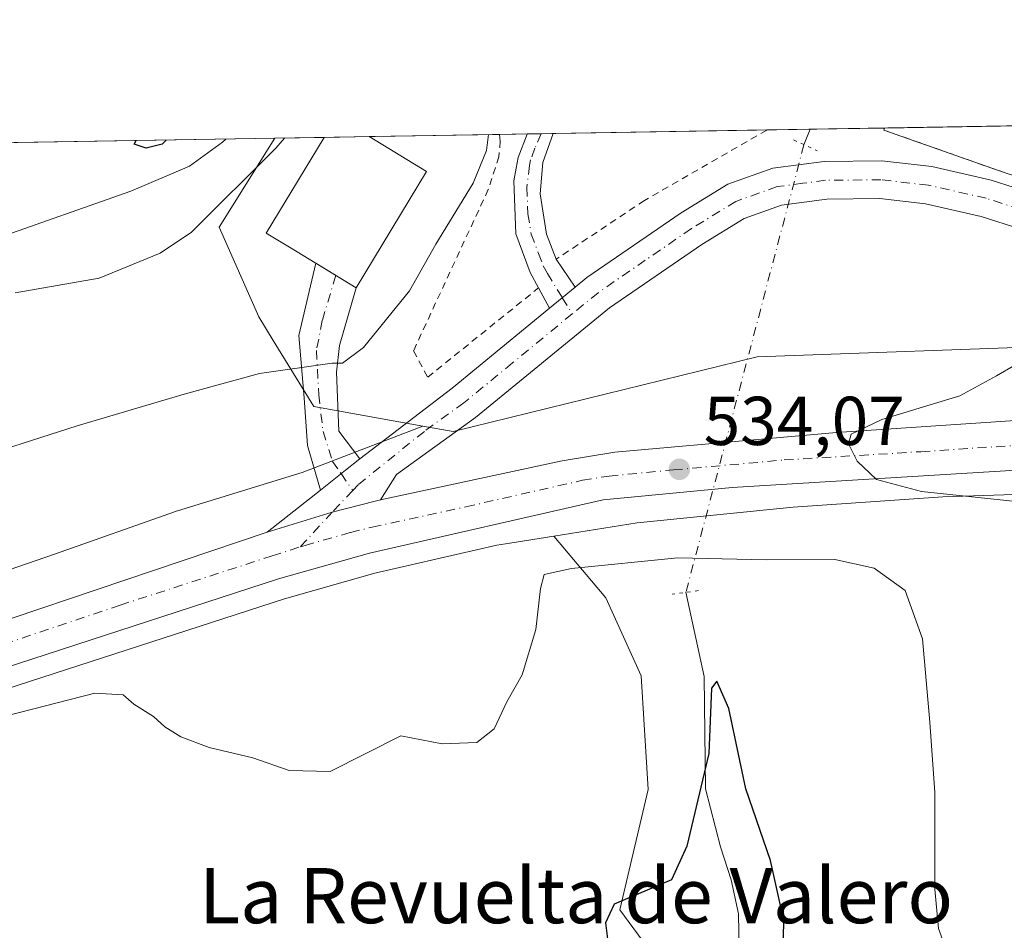
# Model space of a CAD drawing. Units: metres. Extents: x 614652 to 618114, y 4706244 to 4708614.
# Drawn here: x 617010 to 617153, y 4708482 to 4708614 of the extents above; entities that cross this region are included whole.
import ezdxf
from ezdxf.enums import TextEntityAlignment as Align

# ---------------------------------------------------------------- set-up
doc = ezdxf.new("R2010")
doc.units = ezdxf.units.M
doc.header["$MEASUREMENT"] = 0
for name, pattern in [('DGN Style 2', [1.6480167562047852, 0.988810053722871, -0.6592067024819142]), ('DGN Style 4', [2.6384748266838614, 1.318413404963828, -0.6592067024819142, 0.001648016756204785, -0.6592067024819142]), ('DGN Style 5', [1.1536117293433497, 0.4944050268614355, -0.6592067024819142])]:
    doc.linetypes.add(name, pattern=pattern)
for name, color, linetype, lineweight in [('Agrupación de edificios CxS', 7, 'Continuous', 0), ('Alambrada', 7, 'DGN Style 2', 0), ('Camino Cxs', 7, 'Continuous', 0), ('Camino eje', 30, 'DGN Style 4', 13), ('Carretera de calzada única Cxs', 7, 'Continuous', 13), ('Carretera de calzada única eje', 7, 'DGN Style 4', 0), ('Comarca CxS', 21, 'Continuous', 0), ('Comunidad Autónoma CxS', 142, 'Continuous', 0), ('Corriente natural lineal', 142, 'Continuous', 13), ('Corriente natural lineal oculto', 9, 'DGN Style 4', 13), ('Cultivos herbáceos CxS', 92, 'Continuous', 0), ('Curva de nivel maestra', 30, 'Continuous', 30), ('Curva de nivel normal', 30, 'Continuous', 0), ('Edificación industrial Cxs', 135, 'Continuous', 13), ('Municipio CxS', 4, 'Continuous', 0), ('Núcleo urbano CxS', 7, 'Continuous', 0), ('Pastizal CxS', 92, 'Continuous', 0), ('Provincia CxS', 1, 'Continuous', 0), ('Puente lineal', 2, 'DGN Style 5', 0), ('Punto de cota en terreno', 7, 'Continuous', 0), ('Rótulo de punto de cota en terreno', 7, 'Continuous', 0), ('Texto cartográfico', 7, 'Continuous', 0)]:
    doc.layers.add(name, color=color, linetype=linetype, lineweight=lineweight)
doc.styles.add('Style-Arial', font='txt')

# ---------------------------------------------------------------- blocks, each defined once
blk = doc.blocks.new('*U22')
at = {"layer": 'Cultivos herbáceos CxS', "color": 92, "linetype": 'Continuous', "lineweight": 0}
blk.add_polyline3d([(617004.5472999997, 4708515.850099999, 531.9348999999929), (617048.5827000003, 4708530.1391, 532.4306999999973), (617061.6831999999, 4708533.852499999, 532.6103000000003), (617079.3685, 4708537.8825, 532.9287999999942), (617081.2878999999, 4708538.191299999, 532.8546999999963), (617087.6456000004, 4708539.2149, 532.9309999999969), (617095.1913000002, 4708530.2597, 529.9566999999952), (617100.3290999997, 4708518.9509, 528.3870000000024), (617101.3569999998, 4708502.499500001, 527.1496999999945), (617097.2465000004, 4708485.020500001, 525.7660000000033), (617104.6765000002, 4708474.909499999, 522.5691999999982)], dxfattribs=at)
blk = doc.blocks.new('5PATER')
at = {"layer": 'Núcleo urbano CxS', "linetype": 'Continuous', "lineweight": 0}
h = blk.add_hatch(color=51, dxfattribs=at)
edge = h.paths.add_edge_path()
edge.add_ellipse((0, 0), major_axis=(-0.1095731443231308, -0.1110710700762829), ratio=0.9994222409660322, start_angle=0, end_angle=360)

msp = doc.modelspace()

# ---------------------------------------------------------------- linework, layer by layer
at = {"layer": 'Agrupación de edificios CxS', "color": 7, "linetype": 'Continuous', "lineweight": 0, "extrusion": (-0.2152991664922266, -0.00360135982343116, 0.9765414989211544), "elevation": -149303.982345512, "flags": 128}
msp.add_lwpolyline([(-4697618.268195948, 679592.8383014923), (-4697618.268195948, 679622.711154163)], dxfattribs=at)
at = {"layer": 'Agrupación de edificios CxS', "color": 7, "linetype": 'Continuous', "lineweight": 0, "extrusion": (0.01592093819823976, 0.03837914062816201, 0.9991364097517075), "elevation": 191071.5814533443, "flags": 128}
msp.add_lwpolyline([(1234149.741745082, -4581711.701606481), (1234168.229485374, -4581710.700412451), (1234168.242832446, -4581711.019941395), (1234168.242981649, -4581711.022912451)], dxfattribs=at)
at = {"layer": 'Agrupación de edificios CxS', "color": 7, "linetype": 'Continuous', "lineweight": 0}
msp.add_polyline3d([(617196.4401000004, 4708588.4901, 543.4784000000072), (617193.3701, 4708577.390100001, 538.2103000000062), (617168.6401000004, 4708586.880100001, 535.6410999999935), (617152.9801000003, 4708591.9301, 534.6769000000058), (617135.5201000003, 4708598.090100001, 534.7185000000027), (617135.6300999997, 4708598.390100001, 534.7051999999967), (617135.6310999999, 4708598.392899999, 534.7051000000065), (617200.0334999999, 4708599.4703, 544.1858999999968), (617200.0301000001, 4708599.460100001, 544.1895999999979)], close=True, dxfattribs=at)
at = {"layer": 'Alambrada', "color": 7, "linetype": 'DGN Style 2', "lineweight": 0, "extrusion": (0.01592489111864363, 0.03839034818053981, 0.9991359161842979), "elevation": 191126.7925376857, "flags": 128}
msp.add_lwpolyline([(1234097.276924303, -4581727.835437397), (1234097.276813461, -4581727.832558627), (1234097.26347133, -4581727.513029477), (1234078.77571556, -4581728.513937647)], dxfattribs=at)
at = {"layer": 'Alambrada', "color": 7, "linetype": 'DGN Style 2', "lineweight": 0}
for points in [[(617079.7780999999, 4708597.4586, 535.7502999999997), (617079.7801000001, 4708597.440099999, 535.7482000000019), (617079.8901000004, 4708596.4901, 535.6349999999948), (617079.6901000004, 4708594.2301, 535.5209000000032), (617078.1401000004, 4708589.470100001, 535.3727999999974), (617067.3000999996, 4708566.0801, 535.5072999999975), (617069.3701, 4708562.2601, 534.548299999995), (617085.4301000005, 4708575.210100001, 533.9600000000064)], [(617118.5597000001, 4708598.1073, 536.0804999999964), (617118.5301000001, 4708598.090100001, 536.0938000000025), (617100.7801000001, 4708587.880100001, 535.1886999999988), (617088.0100999996, 4708579.380100001, 534.0460000000021)]]:
    msp.add_polyline3d(points, dxfattribs=at)
at = {"layer": 'Camino Cxs', "color": 7, "linetype": 'Continuous', "lineweight": 0, "extrusion": (0.05755270206603496, 0.0009625264067758594, 0.9983420055410944), "elevation": 40580.87507300572, "flags": 128}
msp.add_lwpolyline([(4697620.337013747, -694549.998327148), (4697620.337013747, -694553.7960538793)], dxfattribs=at)
at = {"layer": 'Camino Cxs', "color": 7, "linetype": 'Continuous', "lineweight": 0, "extrusion": (0.2257240290403899, -0.1373450216929846, 0.9644609933687971), "elevation": -506894.8706598306, "flags": 128}
msp.add_lwpolyline([(4343220.320151987, 1852286.129646839), (4343220.320151987, 1852279.057650985)], dxfattribs=at)
at = {"layer": 'Camino Cxs', "color": 7, "linetype": 'Continuous', "lineweight": 0, "extrusion": (0.04625619975313922, -0.06812038171623239, 0.9966042231393727), "elevation": -291673.8459541895, "flags": 128}
msp.add_lwpolyline([(3155628.440231088, 3536729.165614497), (3155628.440231088, 3536724.25311)], dxfattribs=at)
at = {"layer": 'Camino Cxs', "color": 7, "linetype": 'Continuous', "lineweight": 0, "extrusion": (0.07965961078262114, -0.1492357266490026, 0.985587664442644), "elevation": -653004.5933900555, "flags": 128}
msp.add_lwpolyline([(2761641.992100596, 3807672.229252758), (2761641.992100595, 3807675.633611848)], dxfattribs=at)
at = {"layer": 'Camino Cxs', "color": 7, "linetype": 'Continuous', "lineweight": 0, "extrusion": (0.6345821986195306, -0.7728545744971859, 0.001113496284858525), "elevation": -3247448.577310269, "flags": 128}
msp.add_lwpolyline([(3464901.650226613, 4149.665998636323), (3464899.223852367, 4149.474098517365), (3464896.797464295, 4149.408598476748)], dxfattribs=at)
at = {"layer": 'Camino Cxs', "color": 7, "linetype": 'Continuous', "lineweight": 0, "extrusion": (-0.4297706187511692, 0.5283823702858649, 0.7321948415751973), "elevation": 2223111.421205373, "flags": 128}
msp.add_lwpolyline([(-3449796.582952676, -2389118.828322657), (-3449793.916073003, -2389118.938879884), (-3449789.288492641, -2389118.938879884)], dxfattribs=at)
at = {"layer": 'Camino Cxs', "color": 7, "linetype": 'Continuous', "lineweight": 0}
for points in [[(617090.7604, 4708575.329700001, 533.641499999998), (617088.8853000002, 4708573.789899999, 533.4496000000072), (617087.0100999996, 4708572.2501, 533.3840999999958), (617085.4301000005, 4708575.210100001, 533.9600000000064), (617084.2401000002, 4708577.4301, 534.0647000000026), (617082.1501000002, 4708583.0601, 533.912599999996), (617081.8501000004, 4708590.7501, 534.4805999999953), (617082.2001, 4708592.5701, 534.5198999999993), (617082.5000999998, 4708594.140100001, 534.5543000000034), (617083.7801000001, 4708597.520099999, 534.7728000000062), (617083.7822000004, 4708597.5255, 534.773199999996), (617087.5730999997, 4708597.589000001, 534.5546000000032), (617086.0601000005, 4708593.380100001, 534.2139000000025), (617085.6501000002, 4708588.850099999, 533.9780000000028), (617086.6101000002, 4708582.9801, 533.9320000000008), (617088.0100999996, 4708579.380100001, 534.0460000000021)], [(617059.5401, 4708550.4001, 533.2740999999951), (617057.4200999998, 4708548.780099999, 533.1987999999983), (617053.8300999999, 4708545.860099999, 533.1987999999983), (617051.9517000001, 4708552.362700001, 533.8418999999994), (617051.4669000005, 4708559.2555, 534.5325000000012), (617050.6731000004, 4708568.304099999, 535.7483999999968), (617053.1533000004, 4708578.785499999, 540.468599999993), (617058.9801000003, 4708575.2401, 538.6000000000058), (617056.5701000001, 4708566.850099999, 536.2908000000025), (617056.1501000002, 4708563.0101, 535.9156999999977), (617056.4600999998, 4708554.420100001, 534.2755999999936)]]:
    msp.add_polyline3d(points, close=True, dxfattribs=at)
for points in [[(617085.4301000005, 4708575.210100001, 533.9600000000064), (617084.2401000002, 4708577.4301, 534.0647000000026), (617082.1501000002, 4708583.0601, 533.912599999996), (617081.8501000004, 4708590.7501, 534.4805999999953), (617082.2001, 4708592.5701, 534.5198999999993), (617082.5000999998, 4708594.140100001, 534.5543000000034), (617083.7801000001, 4708597.520099999, 534.7728000000062), (617083.7822000004, 4708597.525599999, 534.773199999996)], [(617087.5730999997, 4708597.589000001, 534.5546000000032), (617086.0601000005, 4708593.380100001, 534.2139000000025), (617085.6501000002, 4708588.850099999, 533.9780000000028), (617086.6101000002, 4708582.9801, 533.9320000000008), (617088.0100999996, 4708579.380100001, 534.0460000000021)], [(617053.8300999999, 4708545.860099999, 533.1987999999983), (617051.9517000001, 4708552.362700001, 533.8418999999994), (617051.4669000005, 4708559.2555, 534.5325000000012), (617050.6731000004, 4708568.304099999, 535.7483999999968), (617053.1533000004, 4708578.785499999, 540.468599999993)], [(617058.9801000003, 4708575.2401, 538.6000000000058), (617056.5701000001, 4708566.850099999, 536.2908000000025), (617056.1501000002, 4708563.0101, 535.9156999999977), (617056.4600999998, 4708554.420100001, 534.2755999999936), (617059.5401, 4708550.4001, 533.2740999999951)]]:
    msp.add_polyline3d(points, dxfattribs=at)
at = {"layer": 'Camino eje', "color": 30, "linetype": 'DGN Style 4', "lineweight": 13, "extrusion": (0.0116358412370147, -0.01883989993171829, 0.9997548026237583), "elevation": -80995.39193088778, "flags": 128}
msp.add_lwpolyline([(2999259.706578883, 3680943.77469657), (2999259.706578883, 3680941.019937946)], dxfattribs=at)
at = {"layer": 'Camino eje', "color": 30, "linetype": 'DGN Style 4', "lineweight": 13, "extrusion": (0.01046918033943589, -0.01511073155492009, 0.9998310167497784), "elevation": -64156.44028372438, "flags": 128}
msp.add_lwpolyline([(617017.3911904346, 4708116.366251076), (617019.0828694127, 4708113.924972346)], dxfattribs=at)
at = {"layer": 'Camino eje', "color": 30, "linetype": 'DGN Style 4', "lineweight": 13}
for points in [[(617085.8038999997, 4708597.559400001, 534.6515000000073), (617084.9200999998, 4708595.450099999, 534.5016999999935), (617084.2801000001, 4708593.7601, 534.3864999999934), (617084.1300999997, 4708592.975099999, 534.3242000000029), (617083.7500999998, 4708589.800100001, 534.1398999999947), (617083.9001000002, 4708585.9551, 533.952900000004), (617084.3800999997, 4708583.020099999, 533.8937000000005), (617085.4250999996, 4708580.2051, 533.9781999999977), (617086.1250999998, 4708578.405099999, 534.0322000000015), (617086.7200999996, 4708577.295100001, 534.0295999999944), (617088.8850999996, 4708573.790100001, 533.4496000000072)], [(617056.0242999997, 4708577.0385, 540.120299999995), (617054.0815000003, 4708570.4827, 536.1848999999929), (617053.2346999999, 4708566.1437, 535.5766000000004), (617053.5522999996, 4708559.687700001, 534.8561000000045), (617054.1873000005, 4708554.3961, 534.1206999999995), (617055.5630999999, 4708550.0569, 533.4073999999965), (617056.7982999999, 4708548.274300001, 533.1799000000028)]]:
    msp.add_polyline3d(points, dxfattribs=at)
at = {"layer": 'Carretera de calzada única Cxs', "color": 7, "linetype": 'Continuous', "lineweight": 13, "extrusion": (0.6345821986195306, -0.7728545744971859, 0.001113496284858525), "elevation": -3247448.577310269, "flags": 128}
msp.add_lwpolyline([(3464901.650226613, 4149.665998636323), (3464899.223852367, 4149.474098517365), (3464896.797464295, 4149.408598476748)], dxfattribs=at)
at = {"layer": 'Carretera de calzada única Cxs', "color": 7, "linetype": 'Continuous', "lineweight": 13, "extrusion": (-0.4807023263928611, 0.6011289537723511, 0.6384115086188923), "elevation": 2534164.467670208, "flags": 128}
msp.add_lwpolyline([(-3422579.986864165, -2101229.714954132), (-3422596.849011074, -2101229.211508112), (-3422615.086936468, -2101229.572040423)], dxfattribs=at)
at = {"layer": 'Carretera de calzada única Cxs', "color": 7, "linetype": 'Continuous', "lineweight": 13, "extrusion": (-0.4297706187511692, 0.5283823702858649, 0.7321948415751973), "elevation": 2223111.421205373, "flags": 128}
msp.add_lwpolyline([(-3449796.582952676, -2389118.828322657), (-3449793.916073003, -2389118.938879884), (-3449789.288492641, -2389118.938879884)], dxfattribs=at)
at = {"layer": 'Carretera de calzada única Cxs', "color": 7, "linetype": 'Continuous', "lineweight": 13, "extrusion": (-0.001046394180707469, -0.0008223561461306394, 0.9999991143944017), "elevation": -3984.584836594951, "flags": 128}
msp.add_lwpolyline([(617046.3110078172, 4708538.093273099), (617054.0502172877, 4708544.175475155)], dxfattribs=at)
at = {"layer": 'Carretera de calzada única Cxs', "color": 7, "linetype": 'Continuous', "lineweight": 13}
for points in [[(617172.6300999997, 4708578.220100001, 536.5007999999943), (617149.6401000004, 4708585.5601, 534.8543999999965), (617141.5500999996, 4708587.390100001, 534.2505999999995), (617134.9401000004, 4708588.1501, 534.2991000000038), (617127.2401000002, 4708588.0801, 534.3027000000002), (617120.6901000004, 4708587.220100001, 533.657600000006), (617115.2401000002, 4708585.280099999, 533.6453000000038), (617109.1001000004, 4708581.520099999, 533.6900000000023), (617095.7100999998, 4708572.3301, 533.9275999999954), (617076.3101000005, 4708556.4001, 533.2087000000029), (617064.8400999998, 4708548.140100001, 533.1879999999946), (617062.5308999997, 4708544.4595, 533.1940999999933), (617061.7301000003, 4708544.290100001, 533.1926999999996), (617055.5040999996, 4708542.709100001, 533.1677000000054), (617046.0909000002, 4708539.777899999, 533.1857000000019), (617053.8300999999, 4708545.860099999, 533.1987999999983), (617057.4200999998, 4708548.780099999, 533.1987999999983), (617059.5401, 4708550.4001, 533.2740999999951), (617072.9101, 4708560.6801, 533.6616000000067), (617087.0100999996, 4708572.2501, 533.3840999999958), (617088.8853000002, 4708573.789899999, 533.4496000000072), (617090.7604, 4708575.329700001, 533.641499999998), (617092.4301000005, 4708576.700099999, 533.7811999999976), (617106.1300999997, 4708586.110099999, 534.2054000000062), (617112.8701, 4708590.2401, 534.4890000000014), (617119.4101, 4708592.5701, 533.9646999999968), (617126.8601000002, 4708593.540100001, 533.9275000000052), (617135.2200999996, 4708593.620100001, 534.4945000000008), (617142.4700999996, 4708592.790100001, 534.343599999993), (617151.0800999999, 4708590.840100001, 534.6478000000062), (617174.4401000004, 4708583.380100001, 536.0570000000008)], [(617090.7604, 4708575.329800001, 533.641499999998), (617092.4301000005, 4708576.700099999, 533.7811999999976), (617106.1300999997, 4708586.110099999, 534.2054000000062), (617112.8701, 4708590.2401, 534.4890000000014), (617119.4101, 4708592.5701, 533.9646999999968), (617126.8601000002, 4708593.540100001, 533.9275000000052), (617135.2200999996, 4708593.620100001, 534.4945000000008), (617142.4700999996, 4708592.790100001, 534.343599999993), (617151.0800999999, 4708590.840100001, 534.6478000000062), (617174.4401000004, 4708583.380100001, 536.0570000000008), (617192.9600999998, 4708576.300100001, 538.0479999999952)], [(617211.7024999997, 4708562.442700001, 539.5737999999983), (617205.4101, 4708565.700099999, 538.9701999999961), (617172.6300999997, 4708578.220100001, 536.5007999999943), (617149.6401000004, 4708585.5601, 534.8543999999965), (617141.5500999996, 4708587.390100001, 534.2505999999995), (617134.9401000004, 4708588.1501, 534.2991000000038), (617127.2401000002, 4708588.0801, 534.3027000000002), (617120.6901000004, 4708587.220100001, 533.657600000006), (617115.2401000002, 4708585.280099999, 533.6453000000038), (617109.1001000004, 4708581.520099999, 533.6900000000023), (617095.7100999998, 4708572.3301, 533.9275999999954), (617076.3101000005, 4708556.4001, 533.2087000000029), (617064.8400999998, 4708548.140100001, 533.1879999999946), (617062.5308999997, 4708544.4595, 533.1940999999933)], [(617266.0565, 4708572.048000001, 543.6777000000002), (617259.1601, 4708569.140100001, 543.2234999999928), (617240.4600999998, 4708562.3201, 541.8635000000068), (617226.1601, 4708558.190099999, 540.9714999999997), (617224.0500999996, 4708557.7601, 540.7954999999929), (617221.1201, 4708557.170100001, 540.5721000000049), (617207.4801000003, 4708554.4001, 539.5097999999998), (617188.6201, 4708551.8301, 538.2137999999978), (617153.1700999998, 4708548.6601, 536.0053999999947), (617113.5301000001, 4708546.2601, 534.1986000000034), (617094.8201000001, 4708544.4801, 533.6128999999928), (617060.9401000004, 4708536.7601, 532.9187999999995), (617047.7100999998, 4708533.0101, 532.7802999999985), (617003.5800999999, 4708518.690099999, 532.2872999999963), (616974.9093000004, 4708508.460899999, 531.9719000000041)], [(617062.5308999997, 4708544.4595, 533.1940999999933), (617088.8501000004, 4708550.1501, 533.7112000000052), (617096.5100999996, 4708551.380100001, 533.9660000000003), (617128.6401000004, 4708554.2601, 534.9541000000027), (617182.7600999996, 4708557.880100001, 537.7523999999976), (617204.9801000003, 4708560.9301, 539.1462999999932), (617211.7024999997, 4708562.442700001, 539.5737999999983)], [(616996.7301000003, 4708523.1601, 532.4364999999962), (617046.0909000002, 4708539.777899999, 533.1857000000019), (617055.5040999996, 4708542.709100001, 533.1677000000054), (617061.7301000003, 4708544.290100001, 533.1926999999996), (617062.5308999997, 4708544.4595, 533.1940999999933), (617088.8501000004, 4708550.1501, 533.7112000000052), (617096.5100999996, 4708551.380100001, 533.9660000000003), (617128.6401000004, 4708554.2601, 534.9541000000027), (617182.7600999996, 4708557.880100001, 537.7523999999976)], [(617153.1700999998, 4708548.6601, 536.0053999999947), (617113.5301000001, 4708546.2601, 534.1986000000034), (617094.8201000001, 4708544.4801, 533.6128999999928), (617060.9401000004, 4708536.7601, 532.9187999999995), (617047.7100999998, 4708533.0101, 532.7802999999985), (617003.5800999999, 4708518.690099999, 532.2872999999963)], [(617046.0909000002, 4708539.777899999, 533.1857000000019), (617055.5040999996, 4708542.709100001, 533.1677000000054), (617061.7301000003, 4708544.290100001, 533.1926999999996), (617062.5308999997, 4708544.4595, 533.1940999999933)], [(617046.0909000002, 4708539.777899999, 533.1857000000019), (617055.5040999996, 4708542.709100001, 533.1677000000054), (617061.7301000003, 4708544.290100001, 533.1926999999996), (617062.5308999997, 4708544.4595, 533.1940999999933)], [(616838.3413000006, 4708488.256999999, 528.3595000000059), (616869.1901000004, 4708490.5601, 529.3074999999953), (616888.3000999996, 4708492.340100001, 529.8447000000015), (616903.2600999996, 4708494.710100001, 530.4032000000007), (616922.3000999996, 4708498.5801, 530.8981000000058), (616940.8501000004, 4708503.890100001, 531.8136999999988), (616955.4801000003, 4708508.460100001, 532.2667999999976), (616996.7301000003, 4708523.1601, 532.4364999999962), (617046.0909000002, 4708539.777899999, 533.1857000000019)]]:
    msp.add_polyline3d(points, dxfattribs=at)
at = {"layer": 'Carretera de calzada única eje', "color": 7, "linetype": 'DGN Style 4', "lineweight": 0, "extrusion": (0.006778409925326096, 0.007093558075793297, 0.9999518661379205), "elevation": 38116.11834940196, "flags": 128}
msp.add_lwpolyline([(617040.6988468603, 4708393.915706496), (617037.713228037, 4708390.791427891)], dxfattribs=at)
at = {"layer": 'Carretera de calzada única eje', "color": 7, "linetype": 'DGN Style 4', "lineweight": 0, "extrusion": (-0.01611402972936369, -0.01764740069503212, 0.9997144128672899), "elevation": -92503.77518072937, "flags": 128}
msp.add_lwpolyline([(-2719282.198726606, 3892053.390961202), (-2719282.198726606, 3892046.55343906)], dxfattribs=at)
at = {"layer": 'Carretera de calzada única eje', "color": 7, "linetype": 'DGN Style 4', "lineweight": 0}
for points in [[(617215.8787000002, 4708563.382099999, 539.873900000006), (617213.4051000001, 4708564.850099999, 539.6251000000047), (617199.1851000005, 4708571.0001, 538.4150999999983), (617182.7950999998, 4708577.2601, 537.1303000000044), (617173.5351, 4708580.800100001, 536.2739000000003), (617150.3601000002, 4708588.200099999, 534.6576999999961), (617142.0100999996, 4708590.090100001, 534.2841999999946), (617135.0800999999, 4708590.8851, 534.3818000000028), (617127.0500999996, 4708590.8101, 534.0580000000045), (617123.7751000002, 4708590.380100001, 533.7709000000032), (617120.0500999996, 4708589.895099999, 533.7602000000043), (617114.0551000005, 4708587.7601, 533.5936999999976), (617107.6151000002, 4708583.815099999, 533.6609999999928), (617100.9200999998, 4708579.220100001, 533.6487000000052), (617094.0701000001, 4708574.515100001, 533.5832999999984), (617090.3322999999, 4708571.446900001, 533.3886000000057)], [(617090.3322999999, 4708571.446900001, 533.3886000000057), (617081.6601, 4708564.325099999, 533.1328000000067), (617074.6101000002, 4708558.540100001, 533.1906000000017), (617068.8750999998, 4708554.4101, 533.0942000000068), (617059.2673000004, 4708546.670299999, 533.1064000000042), (617058.4895000001, 4708545.8333, 533.1252999999997)], [(617050.8948999997, 4708537.6613, 533.0043000000006), (617051.5800999999, 4708537.880100001, 533.0096999999951), (617058.1901000004, 4708539.7601, 533.1036000000023), (617061.3300999999, 4708540.520099999, 533.1503999999986), (617074.8901000004, 4708543.460100001, 533.3573000000034), (617091.8201000001, 4708547.3201, 533.7692999999999), (617095.6601, 4708547.9301, 533.851800000004), (617105.0100999996, 4708548.8201, 534.0948999999965), (617121.0701000001, 4708550.2601, 534.6114999999991), (617140.8901000004, 4708551.460100001, 535.4701999999961), (617167.9600999998, 4708553.2601, 536.965200000006), (617185.6901000004, 4708554.840100001, 537.9787999999971), (617196.8000999996, 4708556.380100001, 538.7053000000016), (617206.2301000003, 4708557.6601, 539.3742000000057), (617216.3901000004, 4708559.940099999, 540.0651999999973), (617220.3287000004, 4708560.7413, 540.338699999993)], [(616971.0389, 4708510.534700001, 531.9352000000072), (616980.3201000001, 4708513.840100001, 532.059500000003), (617000.1601, 4708520.9301, 532.311400000006), (617024.7600999996, 4708529.210100001, 532.7277999999933), (617046.8201000001, 4708536.360099999, 532.9777000000031), (617050.8948999997, 4708537.6613, 533.0043000000006)]]:
    msp.add_polyline3d(points, dxfattribs=at)
at = {"layer": 'Comarca CxS', "color": 21, "linetype": 'Continuous', "lineweight": 0}
msp.add_3dface([(618113.8400008846, 4706300.79998292), (614690.20000086, 4706243.559982919), (614652.1300008604, 4708556.849982895), (618074.6300008851, 4708614.099982894)], dxfattribs=at)
at = {"layer": 'Comunidad Autónoma CxS', "color": 142, "linetype": 'Continuous', "lineweight": 0}
msp.add_3dface([(618113.8400008846, 4706300.79998292), (614690.20000086, 4706243.559982919), (614652.1300008604, 4708556.849982895), (618074.6300008851, 4708614.099982894)], dxfattribs=at)
at = {"layer": 'Corriente natural lineal', "color": 142, "linetype": 'Continuous', "lineweight": 13, "extrusion": (-0.7278981434135049, 0.2733873317146583, 0.6288272097111512), "elevation": 838402.6455007107, "flags": 128}
msp.add_lwpolyline([(-4624933.177821128, -677358.5136978289), (-4624933.175761162, -677358.5138264389), (-4624930.770996785, -677358.5912496031)], dxfattribs=at)
at = {"layer": 'Corriente natural lineal', "color": 142, "linetype": 'Continuous', "lineweight": 13}
msp.add_polyline3d([(617106.8137999997, 4708531.070599999, 528.7155000000057), (617109.4600999998, 4708518.840100001, 527.0402999999933), (617109.6401000004, 4708502.550100001, 525.2152999999962), (617111.8101000005, 4708494.140100001, 523.9027999999962), (617113.3501000004, 4708489.360099999, 523.8417000000045), (617114.4501, 4708484.4301, 523.8745000000055), (617114.5301000001, 4708479.190099999, 523.3907999999938), (617111.1101000002, 4708448.130100001, 521.4774000000034), (617107.5000999998, 4708402.370100001, 519.3592999999964), (617106.0701000001, 4708391.5801, 519.1900000000023), (617105.8701, 4708386.190099999, 519.140400000004), (617106.4801000003, 4708375.5701, 518.4208000000071), (617108.3800999997, 4708366.4301, 519.0332000000053), (617113.3701, 4708345.9901, 517.3775000000023), (617114.9600999998, 4708338.0101, 516.8173999999999), (617116.1501000002, 4708327.840100001, 515.7523999999976), (617116.2301000003, 4708322.610099999, 515.5182000000059), (617116.0301000001, 4708317.220100001, 514.6956000000064), (617108.4301000005, 4708274.590100001, 512.1805000000022), (617105.1300999997, 4708263.1801, 510.4150999999983), (617104.4885, 4708260.961800001, 510.6287000000011)], dxfattribs=at)
at = {"layer": 'Corriente natural lineal oculto', "color": 9, "linetype": 'DGN Style 4', "lineweight": 13, "extrusion": (-0.9669598715575111, 0.2549275871530666, 0.000729455822878291), "elevation": 603617.325112291, "flags": 128}
msp.add_lwpolyline([(-4710346.527565079, 93.24885220386318), (-4710334.603392316, 93.0213522654384), (-4710304.894859593, 93.54805222079972), (-4710291.839723591, 93.451852257866), (-4710279.403493332, 88.40335091470752)], dxfattribs=at)
at = {"layer": 'Cultivos herbáceos CxS', "color": 92, "linetype": 'Continuous', "lineweight": 0, "extrusion": (-0.04074349743510841, -0.0006815468579614809, 0.9991694065125473), "elevation": -27807.57370057175, "flags": 128}
msp.add_lwpolyline([(-4697617.913218778, 695027.3284564313), (-4697617.913218777, 695158.3518959018)], dxfattribs=at)
at = {"layer": 'Cultivos herbáceos CxS', "color": 92, "linetype": 'Continuous', "lineweight": 0}
msp.add_polyline3d([(617068.6637000004, 4708555.1611, 533.0215000000027), (617051.1593000004, 4708548.451300001, 533.7287000000069), (617033.0975000003, 4708542.9005, 533.7177999999985), (617032.8761, 4708542.829100001, 533.715400000001), (617032.7785, 4708542.795100001, 533.7142000000022), (617015.2273000004, 4708536.583500001, 533.4753999999957), (616995.3438999997, 4708529.7401, 533.3895000000048), (616995.2330999998, 4708529.701099999, 533.3886999999959), (616968.1860999997, 4708519.944300001, 533.022100000002), (616961.8328999998, 4708517.8639, 533.0371000000014), (616946.5373000001, 4708512.8551, 532.8081999999995), (616931.4716999996, 4708508.405099999, 532.0676999999996), (616928.9001000002, 4708544.7017, 533.9964999999938), (616929.4754999997, 4708551.2215, 534.7937999999995), (616924.5094999997, 4708556.190099999, 535.0013000000035), (616914.5157000005, 4708590.206300001, 536.7924999999959), (616916.3164999997, 4708594.724199999, 537.3288999999932), (617047.2128, 4708596.913799999, 542.6680000000051), (617039.1004999997, 4708584.006300001, 540.1382000000012), (617044.8800999997, 4708570.997099999, 536.1398000000045), (617046.9568999996, 4708567.598900001, 535.9112000000023), (617052.8306999998, 4708557.988100001, 534.5139000000054)], close=True, dxfattribs=at)
for points in [[(617047.2128999997, 4708596.913899999, 542.6680000000051), (617039.1004999997, 4708584.006300001, 540.1382000000012), (617044.8800999997, 4708570.997099999, 536.1398000000045), (617046.9568999996, 4708567.598900001, 535.9112000000023), (617052.8306999998, 4708557.988100001, 534.5139000000054), (617068.6637000004, 4708555.1611, 533.0215000000027)], [(617068.6637000004, 4708555.1611, 533.0215000000027), (617051.1593000004, 4708548.451300001, 533.7287000000069), (617033.0975000003, 4708542.9005, 533.7177999999985), (617032.8761, 4708542.829100001, 533.715400000001), (617032.7785, 4708542.795100001, 533.7142000000022), (617015.2273000004, 4708536.583500001, 533.4753999999957), (616995.3438999997, 4708529.7401, 533.3895000000048), (616995.2330999998, 4708529.701099999, 533.3886999999959), (616968.1860999997, 4708519.944300001, 533.022100000002), (616961.8328999998, 4708517.8639, 533.0371000000014), (616946.5373000001, 4708512.8551, 532.8081999999995), (616931.4716999996, 4708508.405099999, 532.0676999999996)], [(617087.6456000004, 4708539.2149, 532.9309999999969), (617081.2878999999, 4708538.191299999, 532.8546999999963), (617079.3685, 4708537.8825, 532.9287999999942), (617061.6831999999, 4708533.852499999, 532.6103000000003), (617048.5827000003, 4708530.1391, 532.4306999999973), (617004.5472999997, 4708515.850099999, 531.9348999999929), (616964.9304999998, 4708501.715700001, 531.667300000001), (616961.5957000004, 4708500.519300001, 531.5996000000014)], [(617087.6456000004, 4708539.2149, 532.9309999999969), (617095.1913000002, 4708530.2597, 529.9566999999952), (617100.3290999997, 4708518.9509, 528.3870000000024), (617101.3569999998, 4708502.499500001, 527.1496999999945), (617097.2465000004, 4708485.020500001, 525.7660000000033), (617104.6765000002, 4708474.909499999, 522.5691999999982), (617110.9562999997, 4708473.1973, 521.8117000000057), (617108.7993000001, 4708460.059699999, 521.0436000000045), (617104.5619000001, 4708438.715100001, 519.7060000000056), (617101.8217000002, 4708429.9243, 519.1687999999995), (617103.6605000002, 4708411.7433, 519.6186000000016), (617100.5778999999, 4708388.099300001, 517.747000000003), (617106.7427000003, 4708348.007900001, 515.8500000000058), (617114.9611000001, 4708323.335700001, 515.2939000000042), (617113.9341000002, 4708303.8037, 514.2030999999988), (617102.9484999999, 4708276.7007, 512.3843999999954)]]:
    msp.add_polyline3d(points, dxfattribs=at)
at = {"layer": 'Curva de nivel maestra', "color": 30, "linetype": 'Continuous', "lineweight": 30, "flags": 128}
for points, elevation in [([(617031.4524999997, 4708596.6502), (617030.8799999999, 4708596.040100001), (617028.5300000003, 4708595.460100001), (617026.7800000003, 4708596.0601), (617027.0766000003, 4708596.577)], 550), ([(617120.7999999998, 4708473.4901), (617121.0199999996, 4708483.4901), (617119.0899999999, 4708492.1601), (617115.4800000006, 4708502.5801), (617113.04, 4708514.2401), (617111.2699999996, 4708518.200099999), (617110.54, 4708517.1801), (617110.1200000001, 4708507.690099999), (617106.9199999999, 4708494.2601), (617104.7000000002, 4708489.370100001), (617096.3799999999, 4708485.8301), (617095.1399999997, 4708483.1501), (617095.7199999997, 4708478.4901)], 525)]:
    msp.add_lwpolyline(points, dxfattribs=dict(at, elevation=elevation))
at = {"layer": 'Curva de nivel normal', "color": 30, "linetype": 'Continuous', "lineweight": 0, "flags": 128}
for points, elevation in [([(617001.3300000001, 4708549.720100001), (617018.5199999996, 4708555.210100001), (617034.0700000003, 4708559.800100001), (617044.9500000002, 4708562.800100001), (617055.5, 4708564.290100001), (617057.0099999999, 4708564.290100001), (617060.0599999996, 4708566.5601), (617066.7400000002, 4708574.780099999), (617070.5599999996, 4708581.530099999), (617075.9500000002, 4708590.4101), (617077.8799999999, 4708595.130100001), (617078.1656, 4708597.431700001)], 535), ([(617040.0680000001, 4708596.794399999), (617039.6100000005, 4708596.3201), (617034.8300000001, 4708592.880100001), (617026.2999999998, 4708589.2501), (617006.4699999997, 4708582.280099999), (616980.8799999999, 4708574.690099999), (616970.3300000001, 4708573.530099999), (616960.4299999997, 4708575.210100001), (616952.79, 4708579.270099999), (616947.2800000003, 4708583.840100001), (616944.0300000003, 4708588.610099999), (616942.5800000001, 4708593.600099999), (616942.4539000001, 4708595.161499999)], 545), ([(617048.6013000002, 4708596.937100001), (617047.3600000005, 4708595.460100001), (617035.1100000005, 4708583.300100001), (617030.5599999996, 4708580.2501), (617021.7000000002, 4708576.620100001), (617009.5199999996, 4708574.4901)], 540), ([(617157.1799999997, 4708565.530099999), (617151.8600000005, 4708562.450099999), (617146.5300000003, 4708559.5601), (617135.2100000001, 4708556.1501), (617130.7800000003, 4708554.0001), (617130.3799999999, 4708552.610099999), (617131.6399999997, 4708550.100099999), (617134.4299999997, 4708547.420100001), (617140.9900000002, 4708545.710100001), (617157.4000000004, 4708543.970100001)], 535), ([(617006.3600000005, 4708512.690099999), (617021.1100000005, 4708516.460100001), (617025.2100000001, 4708516.220100001), (617026.7300000006, 4708514.860099999), (617029.6200000001, 4708513.040100001), (617031.2599999999, 4708511.5701), (617033.5700000003, 4708510.100099999), (617037.6600000003, 4708508.5801), (617044, 4708507.090100001), (617049.2699999996, 4708505.2401), (617055.2400000002, 4708505.110099999), (617065.4600000001, 4708510.2501), (617071.4400000004, 4708509.100099999), (617076.4800000006, 4708509.290100001), (617078.9800000006, 4708511.290100001), (617080.8300000001, 4708515.200099999), (617083.04, 4708519.100099999), (617085.0300000003, 4708525.6801), (617085.7300000006, 4708531.600099999), (617086.2699999996, 4708533.6501), (617090.2300000006, 4708534.520099999), (617105.6299999999, 4708536.0701), (617118.4800000006, 4708535.7601), (617128.3799999999, 4708535.840100001), (617134.1299999999, 4708534.590100001), (617138.6200000001, 4708531.350099999), (617141.1399999997, 4708524.340100001), (617142.1900000004, 4708512.2501), (617142.9100000003, 4708502.030099999), (617142.8899999997, 4708488.020099999), (617143.4600000001, 4708482.300100001), (617144.4400000004, 4708479.540100001)], 530)]:
    msp.add_lwpolyline(points, dxfattribs=dict(at, elevation=elevation))
at = {"layer": 'Edificación industrial Cxs', "color": 135, "linetype": 'Continuous', "lineweight": 13, "elevation": 540.254700000005, "flags": 128}
msp.add_lwpolyline([(617069.2100999998, 4708592.0801), (617058.9801000003, 4708575.2401), (617049.3000999996, 4708581.130100001), (617045.9401000004, 4708583.170100001), (617054.3701, 4708597.020099999), (617054.3783, 4708597.033700001), (617060.8859000001, 4708597.142700001), (617060.8901000004, 4708597.140100001)], close=True, dxfattribs=at)
at = {"layer": 'Edificación industrial Cxs', "color": 135, "linetype": 'Continuous', "lineweight": 13, "extrusion": (0.001659105627036362, 2.776351115157588e-05, 0.9999986232979053), "elevation": 1694.57333393739, "flags": 128}
msp.add_lwpolyline([(617052.6329738912, 4708596.988467417), (617059.1406828528, 4708597.097367416)], dxfattribs=at)
at = {"layer": 'Edificación industrial Cxs', "color": 135, "linetype": 'Continuous', "lineweight": 13, "extrusion": (0.52011871937342, 0.8540768473283388, 0.005408938439205774), "elevation": 4342451.641939811, "flags": 128}
msp.add_lwpolyline([(1922040.21613094, -22948.31160389504), (1922040.211328858, -22948.31110388771), (1922030.473466319, -22949.37581946282)], dxfattribs=at)
at = {"layer": 'Edificación industrial Cxs', "color": 135, "linetype": 'Continuous', "lineweight": 13}
msp.add_polyline3d([(617069.2100999998, 4708592.0801, 539.0135000000009), (617058.9801000003, 4708575.2401, 538.6000000000058), (617049.3000999996, 4708581.130100001, 540.254700000005), (617045.9401000004, 4708583.170100001, 539.4008000000031), (617054.3701, 4708597.020099999, 540.0902999999962), (617054.3783, 4708597.033700001, 540.088499999998)], dxfattribs=at)
at = {"layer": 'Municipio CxS', "color": 4, "linetype": 'Continuous', "lineweight": 0}
msp.add_3dface([(618113.8400008846, 4706300.79998292), (614690.20000086, 4706243.559982919), (614652.1300008604, 4708556.849982895), (618074.6300008851, 4708614.099982894)], dxfattribs=at)
at = {"layer": 'Núcleo urbano CxS', "color": 7, "linetype": 'Continuous', "lineweight": 0, "extrusion": (-0.01847076827226901, -0.0003090271535265878, 0.9998293530506346), "elevation": -12319.95674880922, "flags": 128}
msp.add_lwpolyline([(-4697615.923146454, 695707.0894797435), (-4697615.923146453, 695736.2666407197)], dxfattribs=at)
at = {"layer": 'Núcleo urbano CxS', "color": 7, "linetype": 'Continuous', "lineweight": 0, "extrusion": (0.2088099009980167, 0.003494229614104514, 0.9779500067000371), "elevation": 145826.6664213234, "flags": 128}
msp.add_lwpolyline([(4697613.54727046, -680296.9685767555), (4697613.547270461, -680303.623938542)], dxfattribs=at)
at = {"layer": 'Núcleo urbano CxS', "color": 7, "linetype": 'Continuous', "lineweight": 0, "extrusion": (0.09436775814155288, 0.001578448743172244, 0.995536154402693), "elevation": 66197.70275147245, "flags": 128}
msp.add_lwpolyline([(4697618.732175094, -692565.9449832251), (4697618.732175094, -692584.9244472348)], dxfattribs=at)
at = {"layer": 'Núcleo urbano CxS', "color": 7, "linetype": 'Continuous', "lineweight": 0, "extrusion": (0.1866616270550871, 0.003123380787493193, 0.9824193002367186), "elevation": 130417.823528323, "flags": 128}
msp.add_lwpolyline([(4697614.363619361, -683438.5475861715), (4697614.363619361, -683442.6239113319)], dxfattribs=at)
at = {"layer": 'Núcleo urbano CxS', "color": 7, "linetype": 'Continuous', "lineweight": 0, "extrusion": (0.08102759580165007, 0.001354668249834332, 0.9967109378312939), "elevation": 56912.26106180008, "flags": 128}
msp.add_lwpolyline([(4697624.271882534, -693376.1842726677), (4697624.271882534, -693378.212927564)], dxfattribs=at)
at = {"layer": 'Núcleo urbano CxS', "color": 7, "linetype": 'Continuous', "lineweight": 0, "extrusion": (0.07735146487270071, 0.00129414614528145, 0.9970030471707707), "elevation": 54358.95473695939, "flags": 128}
msp.add_lwpolyline([(4697615.840353424, -693640.1602432069), (4697615.840353423, -693641.9350096956)], dxfattribs=at)
at = {"layer": 'Núcleo urbano CxS', "color": 7, "linetype": 'Continuous', "lineweight": 0, "extrusion": (0.01566503449736144, 0.0002620233772717959, 0.9998772614866019), "elevation": 11434.71008197165, "flags": 128}
msp.add_lwpolyline([(4697618.682937816, -695655.4970834367), (4697618.682937816, -695686.4917220785)], dxfattribs=at)
at = {"layer": 'Núcleo urbano CxS', "color": 7, "linetype": 'Continuous', "lineweight": 0, "extrusion": (0.0331928765434828, 0.0005550524099198602, 0.9994488105268782), "elevation": 23630.99394720509, "flags": 128}
msp.add_lwpolyline([(4697621.886078168, -695357.4111276345), (4697621.886078167, -695363.6766564648)], dxfattribs=at)
at = {"layer": 'Núcleo urbano CxS', "color": 7, "linetype": 'Continuous', "lineweight": 0, "extrusion": (-0.05237304760678239, -0.0008759363385635034, 0.99862720602831), "elevation": -35912.25114877519, "flags": 128}
msp.add_lwpolyline([(-4697619.861277269, 694851.351297149), (-4697619.86127727, 694862.1778716347)], dxfattribs=at)
at = {"layer": 'Núcleo urbano CxS', "color": 7, "linetype": 'Continuous', "lineweight": 0, "extrusion": (0.4973513781746772, 0.00832215909584092, 0.8675092785069983), "elevation": 346545.7438449013, "flags": 128}
msp.add_lwpolyline([(4697614.288671691, -603289.7282817329), (4697614.288671691, -603297.9892920163)], dxfattribs=at)
at = {"layer": 'Núcleo urbano CxS', "color": 7, "linetype": 'Continuous', "lineweight": 0}
msp.add_polyline3d([(617264.4725000003, 4708585.061899999, 543.9226000000053), (617260.8743000003, 4708582.722300001, 543.4467000000004), (617259.5113000004, 4708581.835899999, 543.1888000000035), (617226.2676999997, 4708570.272700001, 540.525999999998), (617223.9316999996, 4708569.7893, 540.357600000003), (617205.3126999997, 4708565.938899999, 538.786500000002), (617177.8488999996, 4708567.3847, 536.6103000000003), (617177.7817000002, 4708567.382099999, 536.6052999999956), (617162.8415000001, 4708566.847899999, 535.3934000000008), (617117.1458999999, 4708565.213500001, 532.9521999999997), (617073.0647, 4708554.375499999, 532.9220999999961), (617068.6637000004, 4708555.1611, 533.0215000000027), (617052.8306999998, 4708557.988100001, 534.5139000000054), (617046.9568999996, 4708567.598900001, 535.9112000000023), (617044.8800999997, 4708570.997099999, 536.1398000000045), (617039.1004999997, 4708584.006300001, 540.1382000000012), (617047.2128, 4708596.913799999, 542.6680000000051), (617250.9458, 4708600.321799999, 543.2097000000067), (617252.1259000005, 4708598.699100001, 543.1128999999928), (617256.4885, 4708591.8433, 543.4765999999945)], close=True, dxfattribs=at)
for points in [[(617047.2128999997, 4708596.913899999, 542.6680000000051), (617039.1004999997, 4708584.006300001, 540.1382000000012), (617044.8800999997, 4708570.997099999, 536.1398000000045), (617046.9568999996, 4708567.598900001, 535.9112000000023), (617052.8306999998, 4708557.988100001, 534.5139000000054), (617068.6637000004, 4708555.1611, 533.0215000000027)], [(617068.6637000004, 4708555.1611, 533.0215000000027), (617073.0647, 4708554.375499999, 532.9220999999961), (617117.1458999999, 4708565.213500001, 532.9521999999997), (617162.8415000001, 4708566.847899999, 535.3934000000008), (617177.7817000002, 4708567.382099999, 536.6052999999956), (617177.8488999996, 4708567.3847, 536.6103000000003), (617205.3126999997, 4708565.938899999, 538.786500000002), (617223.9316999996, 4708569.7893, 540.357600000003), (617226.2676999997, 4708570.272700001, 540.525999999998), (617259.5113000004, 4708581.835899999, 543.1888000000035), (617260.8743000003, 4708582.722300001, 543.4467000000004), (617264.4725000003, 4708585.061899999, 543.9226000000053)], [(617068.6637000004, 4708555.1611, 533.0215000000027), (617073.0647, 4708554.375499999, 532.9220999999961), (617117.1458999999, 4708565.213500001, 532.9521999999997), (617162.8415000001, 4708566.847899999, 535.3934000000008), (617177.7817000002, 4708567.382099999, 536.6052999999956), (617177.8488999996, 4708567.3847, 536.6103000000003), (617205.3126999997, 4708565.938899999, 538.786500000002), (617223.9316999996, 4708569.7893, 540.357600000003), (617226.2676999997, 4708570.272700001, 540.525999999998), (617259.5113000004, 4708581.835899999, 543.1888000000035), (617260.8743000003, 4708582.722300001, 543.4467000000004), (617264.4725000003, 4708585.061899999, 543.9226000000053)], [(616995.3438999997, 4708529.7401, 533.3895000000048), (617015.2273000004, 4708536.583500001, 533.4753999999957), (617032.7785, 4708542.795100001, 533.7142000000022), (617032.8761, 4708542.829100001, 533.715400000001), (617033.0975000003, 4708542.9005, 533.7177999999985), (617051.1593000004, 4708548.451300001, 533.7287000000069), (617068.6637000004, 4708555.1611, 533.0215000000027), (617073.0647, 4708554.375499999, 532.9220999999961), (617117.1458999999, 4708565.213500001, 532.9521999999997), (617162.8415000001, 4708566.847899999, 535.3934000000008)], [(617068.6637000004, 4708555.1611, 533.0215000000027), (617051.1593000004, 4708548.451300001, 533.7287000000069), (617033.0975000003, 4708542.9005, 533.7177999999985), (617032.8761, 4708542.829100001, 533.715400000001), (617032.7785, 4708542.795100001, 533.7142000000022), (617015.2273000004, 4708536.583500001, 533.4753999999957), (616995.3438999997, 4708529.7401, 533.3895000000048), (616995.2330999998, 4708529.701099999, 533.3886999999959), (616968.1860999997, 4708519.944300001, 533.022100000002), (616961.8328999998, 4708517.8639, 533.0371000000014), (616946.5373000001, 4708512.8551, 532.8081999999995), (616931.4716999996, 4708508.405099999, 532.0676999999996)], [(617167.6919, 4708545.6961, 536.2626000000018), (617144.0756999999, 4708544.8937, 535.1401000000042), (617122.3649000004, 4708543.422900001, 534.077900000004), (617099.7518999996, 4708541.1635, 533.2572999999975), (617087.6456000004, 4708539.2149, 532.9309999999969), (617081.2878999999, 4708538.191299999, 532.8546999999963), (617079.3685, 4708537.8825, 532.9287999999942), (617061.6831999999, 4708533.852499999, 532.6103000000003), (617048.5827000003, 4708530.1391, 532.4306999999973), (617004.5472999997, 4708515.850099999, 531.9348999999929)], [(617167.6919, 4708545.6961, 536.2626000000018), (617144.0756999999, 4708544.8937, 535.1401000000042), (617122.3649000004, 4708543.422900001, 534.077900000004), (617099.7518999996, 4708541.1635, 533.2572999999975), (617087.6456000004, 4708539.2149, 532.9309999999969)], [(617087.6456000004, 4708539.2149, 532.9309999999969), (617081.2878999999, 4708538.191299999, 532.8546999999963), (617079.3685, 4708537.8825, 532.9287999999942), (617061.6831999999, 4708533.852499999, 532.6103000000003), (617048.5827000003, 4708530.1391, 532.4306999999973), (617004.5472999997, 4708515.850099999, 531.9348999999929), (616964.9304999998, 4708501.715700001, 531.667300000001), (616961.5957000004, 4708500.519300001, 531.5996000000014)]]:
    msp.add_polyline3d(points, dxfattribs=at)
at = {"layer": 'Pastizal CxS', "color": 92, "linetype": 'Continuous', "lineweight": 0}
for points in [[(617104.6765000002, 4708474.909499999, 522.5691999999982), (617097.2465000004, 4708485.020500001, 525.7660000000033), (617101.3569999998, 4708502.499500001, 527.1496999999945), (617100.3290999997, 4708518.9509, 528.3870000000024), (617095.1913000002, 4708530.2597, 529.9566999999952), (617087.6456000004, 4708539.2149, 532.9309999999969), (617099.7518999996, 4708541.1635, 533.2572999999975), (617122.3649000004, 4708543.422900001, 534.077900000004), (617144.0756999999, 4708544.8937, 535.1401000000042), (617167.6919, 4708545.6961, 536.2626000000018)], [(617167.6919, 4708545.6961, 536.2626000000018), (617144.0756999999, 4708544.8937, 535.1401000000042), (617122.3649000004, 4708543.422900001, 534.077900000004), (617099.7518999996, 4708541.1635, 533.2572999999975), (617087.6456000004, 4708539.2149, 532.9309999999969)], [(617087.6456000004, 4708539.2149, 532.9309999999969), (617095.1913000002, 4708530.2597, 529.9566999999952), (617100.3290999997, 4708518.9509, 528.3870000000024), (617101.3569999998, 4708502.499500001, 527.1496999999945), (617097.2465000004, 4708485.020500001, 525.7660000000033), (617104.6765000002, 4708474.909499999, 522.5691999999982), (617110.9562999997, 4708473.1973, 521.8117000000057), (617108.7993000001, 4708460.059699999, 521.0436000000045), (617104.5619000001, 4708438.715100001, 519.7060000000056), (617101.8217000002, 4708429.9243, 519.1687999999995), (617103.6605000002, 4708411.7433, 519.6186000000016), (617100.5778999999, 4708388.099300001, 517.747000000003), (617106.7427000003, 4708348.007900001, 515.8500000000058), (617114.9611000001, 4708323.335700001, 515.2939000000042), (617113.9341000002, 4708303.8037, 514.2030999999988), (617102.9484999999, 4708276.7007, 512.3843999999954)]]:
    msp.add_polyline3d(points, dxfattribs=at)
at = {"layer": 'Provincia CxS', "color": 1, "linetype": 'Continuous', "lineweight": 0}
msp.add_3dface([(618113.8400008846, 4706300.79998292), (614690.20000086, 4706243.559982919), (614652.1300008604, 4708556.849982895), (618074.6300008851, 4708614.099982894)], dxfattribs=at)
at = {"layer": 'Puente lineal', "color": 2, "linetype": 'DGN Style 5', "lineweight": 0, "extrusion": (0.4161587429930477, 0.9047083362827291, 0.09118512428561364), "elevation": 4516776.240218494, "flags": 128}
msp.add_lwpolyline([(1407069.78030879, -413049.5167198612), (1407068.133397239, -413049.616234443), (1407066.021338615, -413049.6479666407)], dxfattribs=at)
at = {"layer": 'Puente lineal', "color": 2, "linetype": 'DGN Style 5', "lineweight": 0, "extrusion": (0.1487201946353838, -0.9560453443058726, 0.2527045772016782), "elevation": -4409659.061923136, "flags": 128}
msp.add_lwpolyline([(1333518.910822626, 1152269.380197924), (1333517.065679898, 1152269.554867076), (1333515.041139171, 1152269.799920661)], dxfattribs=at)

# ---------------------------------------------------------------- block references
at = {"layer": 'Cultivos herbáceos CxS', "color": 92, "linetype": 'Continuous', "lineweight": 0}
msp.add_blockref('*U22', (0, 0), dxfattribs=at)
at = {"layer": 'Punto de cota en terreno', "color": 7, "linetype": 'Continuous', "lineweight": 0, "xscale": 10, "yscale": 10, "zscale": 10}
msp.add_blockref('5PATER', (617105.8600000005, 4708548.9, 534.070000000007), dxfattribs=at)

# ---------------------------------------------------------------- texts
at = {"layer": 'Rótulo de punto de cota en terreno', "color": 7, "linetype": 'Continuous', "lineweight": 0, "style": 'Style-Arial'}
msp.add_text('534,07', height=7.000000000000002, dxfattribs=at).set_placement((617109.3877999998, 4708552.427800001))
at = {"layer": 'Texto cartográfico', "color": 7, "linetype": 'Continuous', "lineweight": 0, "style": 'Style-Arial'}
msp.add_text('La Revuelta de Valero', height=8, dxfattribs=at).set_placement((617090.8881024391, 4708487.09015), align=Align.MIDDLE_CENTER)

doc.saveas('drawing.dxf')
